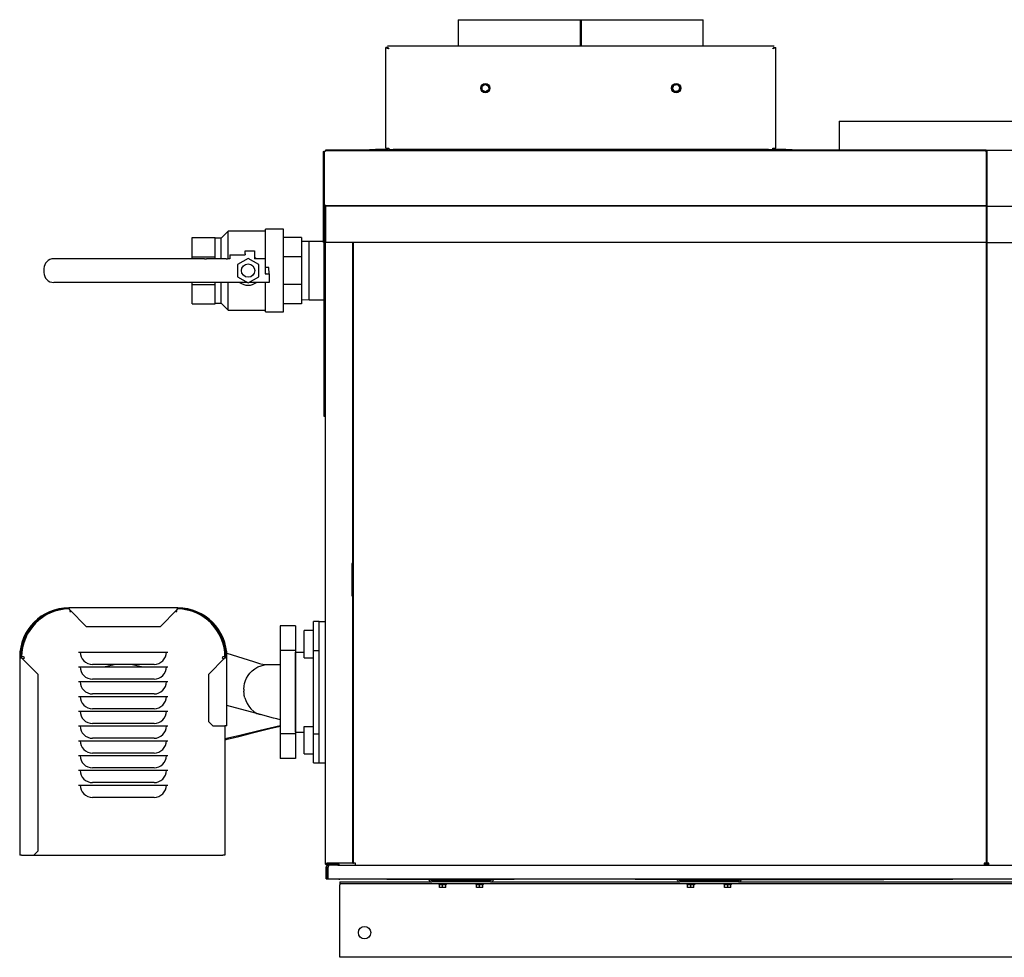
# Model space of a CAD drawing. Units: inches. Extents: x -84 to 285, y -113 to 7.
# Drawn here: x -26 to 24, y -113 to -65 of the extents above; entities that cross this region are included whole.
import ezdxf

# ---------------------------------------------------------------- set-up
doc = ezdxf.new("R2010")
doc.units = ezdxf.units.IN
doc.header["$MEASUREMENT"] = 0
doc.layers.get('0').update_dxf_attribs({"linetype": 'CONTINUOUS'})

# ---------------------------------------------------------------- blocks, each defined once
blk = doc.blocks.new('PNCP 1250 FT.')
at = {"color": 7, "linetype": 'Continuous'}
for p, q in [((-27.152, 48.202), (-27.152, 46.859)), ((-27.152, 48.202), (-20.868, 48.202)), ((-20.868, 46.859), (-20.868, 48.202)), ((-20.868, 48.202), (-20.843, 48.202)), ((-20.843, 48.202), (-14.559, 48.202)), ((-20.843, 48.202), (-20.843, 46.859)), ((-14.559, 46.859), (-14.559, 48.202)), ((-30.882, 41.601), (-30.882, 46.775)), ((-30.871, 46.758), (-30.882, 46.775)), ((-30.806, 46.775), (-30.882, 46.775)), ((-30.838, 46.741), (-30.871, 46.758)), ((-30.789, 46.724), (-30.838, 46.741)), ((-30.801, 46.758), (-30.806, 46.775)), ((-30.784, 46.741), (-30.801, 46.758)), ((-30.799, 46.859), (-10.912, 46.859)), ((-30.799, 46.783), (-30.779, 46.775)), ((-30.73, 46.707), (-30.789, 46.724)), ((-30.759, 46.724), (-30.784, 46.741)), ((-30.779, 46.775), (-30.762, 46.758)), ((-30.762, 46.758), (-30.745, 46.733)), ((-30.73, 46.707), (-30.759, 46.724)), ((-30.745, 46.733), (-30.73, 46.707)), ((-30.73, 46.707), (-30.73, 46.707)), ((-10.98, 46.707), (-10.963, 46.736)), ((-10.954, 46.722), (-10.98, 46.707)), ((-10.955, 46.714), (-10.98, 46.707)), ((-10.98, 46.707), (-10.98, 46.707)), ((-10.963, 46.736), (-10.946, 46.761)), ((-10.905, 46.729), (-10.955, 46.714)), ((-10.929, 46.739), (-10.954, 46.722)), ((-10.946, 46.761), (-10.929, 46.777)), ((-10.929, 46.777), (-10.912, 46.783)), ((-10.912, 46.756), (-10.929, 46.739)), ((-10.904, 46.775), (-10.912, 46.756)), ((-10.864, 46.745), (-10.905, 46.729)), ((-10.904, 46.775), (-10.828, 46.775)), ((-10.838, 46.76), (-10.864, 46.745)), ((-10.828, 46.775), (-10.838, 46.76)), ((-10.828, 41.601), (-10.828, 46.775)), ((-25.932, 44.776), (-25.768, 44.879)), ((-25.932, 44.776), (-25.932, 44.776)), ((-25.925, 44.583), (-25.932, 44.776)), ((-25.932, 44.776), (-25.932, 44.776)), ((-25.901, 44.817), (-25.929, 44.778)), ((-25.925, 44.583), (-25.925, 44.583)), ((-25.755, 44.493), (-25.925, 44.583)), ((-25.863, 44.848), (-25.901, 44.817)), ((-25.819, 44.869), (-25.863, 44.848)), ((-25.771, 44.877), (-25.819, 44.869)), ((-25.768, 44.879), (-25.598, 44.789)), ((-25.768, 44.879), (-25.768, 44.879)), ((-25.768, 44.879), (-25.768, 44.879)), ((-25.59, 44.597), (-25.755, 44.493)), ((-25.659, 44.524), (-25.622, 44.555)), ((-25.622, 44.555), (-25.593, 44.595)), ((-25.598, 44.789), (-25.598, 44.789)), ((-25.598, 44.789), (-25.59, 44.597)), ((-25.59, 44.597), (-25.59, 44.597)), ((-25.59, 44.597), (-25.59, 44.597)), ((-16.13, 44.75), (-16.14, 44.703)), ((-16.14, 44.703), (-16.138, 44.654)), ((-16.139, 44.651), (-16.074, 44.834)), ((-16.139, 44.651), (-16.139, 44.651)), ((-16.014, 44.504), (-16.139, 44.651)), ((-16.139, 44.651), (-16.139, 44.651)), ((-16.108, 44.794), (-16.13, 44.75)), ((-16.075, 44.83), (-16.108, 44.794)), ((-16.074, 44.834), (-15.885, 44.868)), ((-16.074, 44.834), (-16.074, 44.834)), ((-16.074, 44.834), (-16.074, 44.834)), ((-15.885, 44.868), (-15.885, 44.868)), ((-15.885, 44.868), (-15.76, 44.722)), ((-15.76, 44.722), (-15.825, 44.539)), ((-15.824, 44.542), (-15.791, 44.578)), ((-15.791, 44.578), (-15.769, 44.622)), ((-15.769, 44.622), (-15.759, 44.67)), ((-15.759, 44.67), (-15.761, 44.718)), ((-15.76, 44.722), (-15.76, 44.722)), ((-15.76, 44.722), (-15.76, 44.722)), ((-25.755, 44.493), (-25.755, 44.493)), ((-25.755, 44.493), (-25.755, 44.493)), ((-25.751, 44.495), (-25.703, 44.504)), ((-25.703, 44.504), (-25.659, 44.524)), ((-15.825, 44.539), (-16.014, 44.504)), ((-16.014, 44.504), (-16.014, 44.504)), ((-15.825, 44.539), (-15.825, 44.539)), ((-15.825, 44.539), (-15.825, 44.539)), ((-7.563, 42.982), (-7.563, 41.5)), ((-7.563, 42.982), (-0.013, 42.982)), ((-0.013, 42.982), (0.013, 42.982)), ((0.013, 42.982), (7.563, 42.982)), ((-31.719, 41.5), (-31.719, 41.525)), ((-31.719, 41.525), (-31.402, 41.525)), ((-31.402, 41.525), (-31.402, 41.5)), ((-30.844, 41.525), (-31.402, 41.525)), ((-30.882, 41.601), (-30.73, 41.601)), ((-30.73, 41.601), (-30.73, 41.525)), ((-30.73, 41.525), (-30.73, 41.525)), ((-30.73, 41.525), (-30.506, 41.525)), ((-30.506, 41.525), (-30.506, 41.5)), ((-11.205, 41.525), (-30.506, 41.525)), ((-11.205, 41.5), (-11.205, 41.525)), ((-11.205, 41.525), (-10.98, 41.525)), ((-10.98, 41.525), (-10.98, 41.601)), ((-10.98, 41.525), (-10.98, 41.601)), ((-10.98, 41.601), (-10.828, 41.601)), ((-10.98, 41.525), (-10.98, 41.525)), ((-10.98, 41.525), (-10.98, 41.525)), ((-10.309, 41.525), (-10.866, 41.525)), ((-10.309, 41.5), (-10.309, 41.525)), ((-10.309, 41.525), (-9.992, 41.525)), ((-9.992, 41.525), (-9.992, 41.5)), ((-34.085, 41.42), (-34.077, 41.431)), ((-34.085, 38.524), (-34.085, 41.42)), ((-34.077, 41.431), (-34.055, 41.44)), ((-34.055, 41.44), (-34.022, 41.444)), ((-34.043, 41.431), (-34.043, 38.595)), ((-34.022, 41.444), (-33.984, 41.442)), ((-0.015, 41.5), (-33.984, 41.5)), ((-33.984, 41.5), (-33.984, 41.442)), ((-0.015, 41.459), (-33.984, 41.459)), ((-0.015, 41.5), (-0.015, 41.442)), ((-0.015, 41.5), (0.015, 41.5)), ((0, 41.399), (-0.015, 41.442)), ((-0.015, 41.442), (-0.015, 41.442)), ((-0.015, 41.442), (-0.015, 38.665)), ((-0.015, 41.401), (0, 41.399)), ((0, 41.399), (0.015, 41.442)), ((0.015, 41.401), (0, 41.399)), ((0, 41.399), (0, 41.348)), ((0, 41.348), (0, 41.399)), ((0, 41.348), (0, 38.774)), ((0, 41.348), (0, 38.825)), ((0.015, 41.5), (0.015, 41.442)), ((0.015, 41.5), (33.984, 41.5)), ((0.015, 41.442), (0.015, 41.442)), ((0.015, 41.442), (0.015, 38.665)), ((-34.079, 38.561), (-34.085, 38.524)), ((-34.034, 38.524), (-34.085, 38.524)), ((-34.085, 36.744), (-34.085, 38.524)), ((-34.057, 38.601), (-34.079, 38.561)), ((-34.024, 38.636), (-34.057, 38.601)), ((-34.03, 38.56), (-34.034, 38.524)), ((-34.034, 36.744), (-34.034, 38.524)), ((-34.011, 38.605), (-34.03, 38.56)), ((-33.984, 38.665), (-34.024, 38.636)), ((-33.984, 38.644), (-34.011, 38.605)), ((-33.991, 38.534), (-33.999, 38.495)), ((-33.999, 38.495), (-33.993, 38.505)), ((-33.999, 38.495), (-33.999, 4.846)), ((-33.993, 38.505), (-33.984, 38.51)), ((-33.984, 38.545), (-33.991, 38.534)), ((-33.984, 38.665), (-33.984, 38.622)), ((-0.015, 38.628), (-33.984, 38.628)), ((-0.015, 38.622), (-33.984, 38.622)), ((-33.984, 38.622), (-33.984, 36.744)), ((-0.015, 38.665), (-0.015, 38.622)), ((-0.015, 38.622), (-0.015, 36.744)), ((0.015, 38.495), (-0.015, 38.495)), ((0.015, 38.495), (-0.015, 38.495)), ((0, 38.825), (0, 38.825)), ((0, 38.774), (0, 38.774)), ((0.015, 38.665), (0.015, 38.622)), ((0.015, 38.622), (33.984, 38.622)), ((0.015, 38.622), (0.015, 36.744)), ((-34.042, 38.384), (-33.991, 38.384)), ((-34.034, 37.621), (-33.999, 37.621)), ((-40.833, 37.005), (-39.655, 37.005)), ((-40.833, 36.007), (-40.833, 37.005)), ((-39.655, 36.007), (-39.655, 37.005)), ((-39.338, 36.974), (-39.655, 36.974)), ((-38.984, 37.329), (-39.338, 36.974)), ((-39.338, 35.91), (-39.338, 36.974)), ((-37.062, 37.329), (-38.984, 37.329)), ((-38.984, 35.91), (-38.984, 37.329)), ((-36.133, 37.424), (-37.062, 37.424)), ((-37.062, 35.46), (-37.062, 37.424)), ((-36.133, 33.18), (-36.133, 37.424)), ((-35.208, 37.005), (-36.133, 37.005)), ((-35.208, 37.005), (-35.208, 36.007)), ((-33.999, 37.397), (-34.034, 37.397)), ((-34.818, 36.806), (-35.208, 36.794)), ((-34.007, 36.806), (-34.818, 36.806)), ((-34.818, 35.302), (-34.818, 36.806)), ((-34.049, 28.027), (-34.049, 36.744)), ((-0.015, 36.744), (-33.984, 36.744)), ((-32.58, 20.237), (-32.58, 36.744)), ((-32.542, 4.846), (-32.542, 36.744)), ((-0.019, 36.744), (-0.019, 4.846)), ((0.015, 36.744), (33.984, 36.744)), ((0.019, 36.744), (0.019, 4.846)), ((-40.833, 36.007), (-39.655, 36.007)), ((-40.833, 35.91), (-40.833, 36.007)), ((-39.655, 35.91), (-39.655, 36.007)), ((-38.901, 36.112), (-38.901, 35.91)), ((-38.901, 36.112), (-38.11, 36.112)), ((-38.11, 36.315), (-37.634, 36.315)), ((-38.11, 36.157), (-38.11, 36.315)), ((-38.11, 36.157), (-38.11, 36.112)), ((-37.634, 36.315), (-37.634, 36.157)), ((-37.634, 36.157), (-37.634, 35.91)), ((-35.208, 36.007), (-36.133, 36.007)), ((-35.208, 36.007), (-35.208, 34.596)), ((-40.2, 35.91), (-47.947, 35.91)), ((-40.2, 35.91), (-40.089, 35.91)), ((-39.081, 35.91), (-40.089, 35.91)), ((-39.081, 35.91), (-39.025, 35.91)), ((-38.901, 35.91), (-39.025, 35.91)), ((-37.958, 35.928), (-38.5, 35.615)), ((-38.5, 35.615), (-38.5, 34.989)), ((-37.415, 35.615), (-37.958, 35.928)), ((-37.077, 35.91), (-37.634, 35.91)), ((-37.415, 34.989), (-37.415, 35.615)), ((-37.077, 35.91), (-37.077, 35.137)), ((-36.892, 35.46), (-37.062, 35.46)), ((-36.874, 35.137), (-36.892, 35.46)), ((-48.453, 35.403), (-48.453, 35.2)), ((-38.5, 34.989), (-37.958, 34.675)), ((-37.958, 34.675), (-37.415, 34.989)), ((-37.077, 35.143), (-36.874, 35.137)), ((-37.033, 35.137), (-37.077, 35.137)), ((-37.033, 35.137), (-36.874, 35.137)), ((-36.874, 35.137), (-36.874, 34.693)), ((-34.818, 33.797), (-34.818, 35.302)), ((-40.2, 34.693), (-47.947, 34.693)), ((-40.833, 34.596), (-40.833, 34.693)), ((-40.833, 34.596), (-39.655, 34.596)), ((-40.833, 33.598), (-40.833, 34.596)), ((-40.089, 34.693), (-40.2, 34.693)), ((-39.081, 34.693), (-40.089, 34.693)), ((-39.655, 34.596), (-39.655, 34.693)), ((-39.655, 33.598), (-39.655, 34.596)), ((-39.338, 33.629), (-39.338, 34.693)), ((-39.025, 34.693), (-39.081, 34.693)), ((-37.989, 34.693), (-39.025, 34.693)), ((-38.984, 33.275), (-38.984, 34.693)), ((-37.033, 34.693), (-37.926, 34.693)), ((-37.062, 33.18), (-37.062, 34.693)), ((-36.874, 34.693), (-37.033, 34.693)), ((-35.208, 34.596), (-36.133, 34.596)), ((-35.208, 34.596), (-35.208, 33.598)), ((-40.833, 33.598), (-39.655, 33.598)), ((-39.655, 33.629), (-39.338, 33.629)), ((-39.338, 33.629), (-38.984, 33.275)), ((-35.208, 33.598), (-36.133, 33.598)), ((-35.208, 33.809), (-34.818, 33.797)), ((-34.818, 33.797), (-34.007, 33.797)), ((-38.984, 33.275), (-37.062, 33.275)), ((-37.062, 33.18), (-36.133, 33.18)), ((-34.049, 28.027), (-33.999, 28.027)), ((-34.049, 27.803), (-34.049, 28.027)), ((-33.999, 27.803), (-34.049, 27.803)), ((-0.019, 20.486), (0.019, 20.486)), ((-32.58, 20.237), (-32.631, 20.237)), ((-32.631, 20.237), (-32.631, 18.577)), ((-32.58, 20.237), (-32.542, 20.237)), ((-32.631, 19.059), (-32.542, 19.059)), ((-32.631, 18.983), (-32.542, 18.983)), ((0.019, 19.211), (-0.019, 19.211)), ((0.019, 19.135), (-0.019, 19.135)), ((-0.019, 19.059), (0.019, 19.059)), ((-0.019, 18.983), (0.019, 18.983)), ((-0.019, 18.907), (0.019, 18.907)), ((-0.019, 18.827), (0.019, 18.827)), ((0.019, 18.827), (-0.019, 18.827)), ((-32.631, 18.577), (-32.58, 18.577)), ((-32.58, 4.846), (-32.58, 18.577)), ((-32.542, 18.577), (-32.58, 18.577)), ((-47.173, 17.96), (-47.178, 17.961)), ((-41.571, 17.961), (-47.178, 17.961)), ((-47.178, 17.961), (-47.178, 17.91)), ((-47.167, 17.908), (-47.178, 17.91)), ((-47.161, 17.948), (-47.173, 17.96)), ((-47.154, 17.897), (-47.167, 17.908)), ((-47.15, 17.926), (-47.161, 17.948)), ((-47.141, 17.881), (-47.154, 17.897)), ((-47.138, 17.895), (-47.15, 17.926)), ((-47.127, 17.86), (-47.141, 17.881)), ((-47.127, 17.86), (-47.138, 17.895)), ((-47.127, 17.86), (-47.127, 17.809)), ((-47.127, 17.86), (-46.278, 17.011)), ((-42.47, 17.011), (-41.621, 17.86)), ((-41.61, 17.877), (-41.621, 17.86)), ((-41.616, 17.875), (-41.621, 17.86)), ((-41.621, 17.809), (-41.621, 17.86)), ((-41.605, 17.909), (-41.616, 17.875)), ((-41.597, 17.894), (-41.61, 17.877)), ((-41.593, 17.937), (-41.605, 17.909)), ((-41.584, 17.906), (-41.597, 17.894)), ((-41.582, 17.955), (-41.593, 17.937)), ((-41.571, 17.91), (-41.584, 17.906)), ((-41.571, 17.961), (-41.582, 17.955)), ((-41.571, 17.91), (-41.571, 17.961)), ((-34.313, 17.264), (-34.604, 17.264)), ((-34.604, 15.767), (-34.604, 17.264)), ((-34.313, 17.264), (-33.999, 17.264)), ((-34.313, 16.783), (-34.313, 17.264)), ((-46.278, 17.011), (-42.47, 17.011)), ((-35.523, 17.036), (-36.308, 17.036)), ((-36.308, 17.036), (-36.308, 16.644)), ((-35.523, 17.036), (-35.523, 16.644)), ((-34.604, 16.796), (-35.073, 16.796)), ((-35.073, 16.162), (-35.073, 16.796)), ((-34.313, 10.474), (-34.313, 16.783)), ((-36.308, 16.644), (-36.308, 15.769)), ((-35.523, 16.644), (-35.523, 15.769)), ((-46.67, 15.693), (-42.078, 15.693)), ((-35.523, 15.769), (-36.308, 15.769)), ((-36.308, 15.769), (-36.308, 11.488)), ((-35.523, 15.769), (-35.523, 11.488)), ((-35.073, 15.396), (-35.073, 16.162)), ((-34.604, 15.767), (-34.313, 15.767)), ((-34.604, 11.49), (-34.604, 15.767)), ((-49.701, 15.438), (-49.695, 15.426)), ((-49.701, 15.438), (-49.701, 5.242)), ((-49.65, 15.438), (-49.701, 15.438)), ((-49.695, 15.426), (-49.677, 15.415)), ((-49.677, 15.415), (-49.649, 15.403)), ((-49.65, 15.438), (-49.646, 15.424)), ((-49.649, 15.403), (-49.615, 15.392)), ((-49.646, 15.424), (-49.634, 15.411)), ((-49.634, 15.411), (-49.617, 15.398)), ((-49.617, 15.398), (-49.6, 15.387)), ((-49.615, 15.392), (-49.6, 15.387)), ((-49.498, 15.438), (-49.6, 15.438)), ((-48.751, 14.538), (-49.6, 15.387)), ((-49.572, 15.359), (-49.498, 15.359)), ((-39.148, 15.387), (-39.997, 14.538)), ((-39.148, 15.438), (-39.25, 15.438)), ((-39.25, 15.359), (-39.176, 15.359)), ((-39.159, 15.665), (-39.107, 15.649)), ((-39.148, 15.387), (-39.127, 15.401)), ((-39.148, 15.387), (-39.113, 15.398)), ((-39.127, 15.401), (-39.111, 15.414)), ((-39.113, 15.398), (-39.082, 15.41)), ((-39.111, 15.414), (-39.101, 15.427)), ((-39.101, 15.427), (-39.098, 15.438)), ((-39.047, 15.438), (-39.098, 15.438)), ((-39.082, 15.41), (-39.06, 15.421)), ((-39.06, 15.421), (-39.048, 15.433)), ((-39.055, 15.633), (-37.683, 15.209)), ((-39.048, 15.433), (-39.047, 15.438)), ((-39.047, 11.893), (-39.047, 15.438)), ((-37.683, 15.209), (-37.365, 15.11)), ((-35.516, 14.655), (-35.516, 15.681)), ((-35.516, 15.681), (-35.073, 15.681)), ((-35.073, 15.396), (-34.604, 15.396)), ((-46.67, 14.933), (-42.078, 14.933)), ((-42.791, 15.06), (-45.958, 15.06)), ((-37.832, 14.646), (-37.792, 14.687)), ((-37.792, 14.687), (-37.75, 14.727)), ((-37.75, 14.727), (-37.609, 14.836)), ((-37.609, 14.836), (-37.454, 14.924)), ((-37.454, 14.924), (-37.288, 14.991)), ((-37.365, 15.11), (-37.31, 15.095)), ((-37.31, 15.095), (-37.193, 15.07)), ((-37.288, 14.991), (-37.115, 15.034)), ((-37.193, 15.07), (-37.091, 15.057)), ((-37.115, 15.034), (-36.937, 15.053)), ((-37.091, 15.057), (-37.012, 15.053)), ((-37.012, 15.053), (-36.975, 15.052)), ((-36.991, 15.054), (-36.327, 15.054)), ((-36.975, 15.052), (-36.937, 15.053)), ((-36.937, 15.053), (-36.937, 15.053)), ((-36.327, 15.054), (-36.308, 15.054)), ((-48.751, 5.466), (-48.751, 14.538)), ((-42.791, 14.3), (-45.958, 14.3)), ((-39.997, 14.538), (-39.997, 12.117)), ((-38.138, 14.08), (-38.095, 14.222)), ((-38.095, 14.222), (-38.036, 14.357)), ((-38.036, 14.357), (-37.96, 14.485)), ((-37.96, 14.485), (-37.87, 14.604)), ((-37.87, 14.604), (-37.832, 14.646)), ((-35.516, 12.602), (-35.516, 14.655)), ((-46.67, 14.173), (-42.078, 14.173)), ((-38.173, 13.787), (-38.165, 13.934)), ((-38.173, 13.787), (-38.173, 13.68)), ((-38.168, 13.568), (-38.173, 13.68)), ((-38.165, 13.934), (-38.138, 14.08)), ((-46.67, 13.413), (-42.078, 13.413)), ((-42.791, 13.54), (-45.958, 13.54)), ((-38.153, 13.457), (-38.168, 13.568)), ((-38.128, 13.347), (-38.153, 13.457)), ((-38.128, 13.347), (-38.077, 13.194)), ((-38.077, 13.194), (-38.012, 13.05)), ((-42.791, 12.78), (-45.958, 12.78)), ((-37.327, 12.476), (-39.047, 12.937)), ((-38.012, 13.05), (-37.922, 12.903)), ((-37.922, 12.903), (-37.819, 12.776)), ((-37.819, 12.776), (-37.668, 12.641)), ((-46.67, 12.653), (-42.078, 12.653)), ((-37.668, 12.641), (-37.502, 12.541)), ((-37.502, 12.541), (-37.328, 12.477)), ((-37.328, 12.477), (-37.327, 12.476)), ((-36.655, 12.296), (-37.327, 12.476)), ((-36.489, 12.252), (-36.655, 12.296)), ((-36.308, 12.203), (-36.489, 12.252)), ((-35.516, 11.576), (-35.516, 12.602)), ((-46.67, 11.893), (-42.078, 11.893)), ((-42.791, 12.02), (-45.958, 12.02)), ((-39.997, 12.117), (-39.773, 11.893)), ((-39.773, 11.893), (-39.148, 11.893)), ((-39.148, 11.893), (-39.148, 5.242)), ((-39.047, 11.893), (-39.148, 11.893)), ((-38.384, 11.428), (-37.345, 11.67)), ((-37.345, 11.67), (-36.308, 11.914)), ((-37.313, 11.638), (-36.837, 11.756)), ((-36.837, 11.756), (-36.308, 11.887)), ((-35.073, 11.861), (-34.604, 11.861)), ((-35.073, 11.095), (-35.073, 11.861)), ((-42.791, 11.26), (-45.958, 11.26)), ((-39.148, 11.251), (-38.384, 11.428)), ((-39.148, 11.183), (-38.97, 11.227)), ((-38.97, 11.227), (-38.718, 11.29)), ((-38.718, 11.29), (-38.442, 11.358)), ((-38.442, 11.358), (-38.113, 11.44)), ((-38.113, 11.44), (-37.738, 11.532)), ((-37.738, 11.532), (-37.313, 11.638)), ((-35.523, 11.488), (-36.308, 11.488)), ((-36.308, 11.488), (-36.308, 10.613)), ((-35.523, 11.488), (-35.523, 10.613)), ((-35.516, 11.576), (-35.073, 11.576)), ((-34.604, 9.993), (-34.604, 11.49)), ((-34.604, 11.49), (-34.313, 11.49)), ((-46.67, 11.133), (-42.078, 11.133)), ((-35.073, 10.461), (-35.073, 11.095)), ((-46.67, 10.373), (-42.078, 10.373)), ((-42.791, 10.499), (-45.958, 10.499)), ((-36.308, 10.613), (-36.308, 10.221)), ((-35.523, 10.221), (-36.308, 10.221)), ((-35.523, 10.613), (-35.523, 10.221)), ((-35.073, 10.461), (-34.604, 10.461)), ((-34.313, 9.993), (-34.313, 10.474)), ((-42.791, 9.739), (-45.958, 9.739)), ((-34.604, 9.993), (-34.313, 9.993)), ((-34.313, 9.993), (-33.999, 9.993)), ((-46.67, 9.613), (-42.078, 9.613)), ((-46.67, 8.853), (-42.078, 8.853)), ((-42.791, 8.979), (-45.958, 8.979)), ((-42.791, 8.219), (-45.958, 8.219)), ((-49.6, 5.242), (-49.701, 5.242)), ((-49.6, 5.242), (-48.975, 5.242)), ((-48.975, 5.242), (-48.751, 5.466)), ((-48.975, 5.242), (-39.25, 5.242)), ((-39.148, 5.242), (-39.25, 5.242)), ((-33.999, 4.846), (-33.897, 4.846)), ((-33.948, 4.592), (-33.939, 4.645)), ((-33.872, 4.592), (-33.948, 4.592)), ((-33.948, 4.035), (-33.948, 4.592)), ((-33.939, 4.645), (-33.912, 4.69)), ((-33.912, 4.69), (-33.871, 4.724)), ((-32.681, 4.846), (-33.897, 4.846)), ((-33.351, 4.795), (-33.897, 4.795)), ((-33.351, 4.744), (-33.897, 4.744)), ((-33.872, 4.592), (-33.865, 4.625)), ((-33.872, 4.035), (-33.872, 4.592)), ((-33.871, 4.724), (-33.821, 4.742)), ((-33.847, 4.65), (-33.865, 4.592)), ((-33.865, 4.625), (-33.848, 4.647)), ((-33.865, 4.592), (-33.865, 4.035)), ((-33.865, 4.592), (-33.865, 4.592)), ((-33.83, 4.7), (-33.847, 4.65)), ((-33.813, 4.733), (-33.83, 4.7)), ((-33.821, 4.742), (-33.796, 4.744)), ((-33.796, 4.744), (-33.813, 4.733)), ((-33.351, 4.744), (-33.351, 4.795)), ((-33.351, 4.744), (-32.441, 4.744)), ((-32.58, 4.846), (-32.681, 4.846)), ((-32.58, 4.846), (-32.542, 4.846)), ((-32.441, 4.846), (-32.542, 4.846)), ((-32.441, 4.744), (-32.441, 4.846)), ((-32.441, 4.744), (-0.12, 4.744)), ((0.12, 4.846), (-0.12, 4.846)), ((-0.019, 4.846), (-0.12, 4.846)), ((-0.12, 4.846), (-0.12, 4.744)), ((0.12, 4.795), (-0.12, 4.795)), ((-0.12, 4.744), (0.12, 4.744)), ((0.12, 4.744), (-0.12, 4.744)), ((-0.019, 4.846), (0.019, 4.846)), ((0.12, 4.846), (0.019, 4.846)), ((0.12, 4.744), (0.12, 4.846)), ((0.12, 4.744), (32.441, 4.744)), ((-33.948, 4.035), (-33.872, 4.035)), ((-33.865, 4.035), (33.865, 4.035)), ((-33.301, 4.003), (-33.301, 4.035)), ((-33.25, 4.003), (-33.301, 4.003)), ((-33.25, 4.035), (-33.25, 4.003)), ((-33.239, 3.877), (-33.239, 3.801)), ((-33.239, 3.877), (-28.513, 3.877)), ((-33.239, 3.801), (33.239, 3.801)), ((-33.239, 3.801), (-33.239, 3.725)), ((-33.239, 0.152), (-33.239, 3.725)), ((-30.843, 4.035), (-30.811, 4.003)), ((-30.843, 4.035), (-30.811, 4.003)), ((-30.811, 4.003), (-30.811, 4.003)), ((-24.292, 4.003), (-30.811, 4.003)), ((-25.498, 3.953), (-28.513, 3.953)), ((-25.498, 3.877), (-28.513, 3.877)), ((-28.194, 3.801), (-28.123, 3.722)), ((-27.956, 3.722), (-28.123, 3.722)), ((-28.123, 3.722), (-28.123, 3.722)), ((-28.123, 3.591), (-28.123, 3.722)), ((-28.123, 3.722), (-28.123, 3.722)), ((-28.123, 3.591), (-28.117, 3.585)), ((-27.956, 3.585), (-28.117, 3.585)), ((-28.035, 4.003), (-28.035, 3.953)), ((-27.789, 3.722), (-27.956, 3.722)), ((-27.956, 3.591), (-27.956, 3.722)), ((-27.956, 3.591), (-27.956, 3.585)), ((-27.795, 3.585), (-27.956, 3.585)), ((-27.877, 3.953), (-27.877, 4.003)), ((-27.789, 3.591), (-27.795, 3.585)), ((-27.789, 3.722), (-27.718, 3.801)), ((-27.789, 3.722), (-27.789, 3.722)), ((-27.789, 3.591), (-27.789, 3.722)), ((-27.789, 3.722), (-27.789, 3.722)), ((-26.293, 3.801), (-26.223, 3.722)), ((-26.056, 3.722), (-26.223, 3.722)), ((-26.223, 3.722), (-26.223, 3.722)), ((-26.223, 3.591), (-26.223, 3.722)), ((-26.223, 3.722), (-26.223, 3.722)), ((-26.223, 3.591), (-26.216, 3.585)), ((-26.056, 3.585), (-26.216, 3.585)), ((-26.135, 4.003), (-26.135, 3.953)), ((-25.889, 3.722), (-26.056, 3.722)), ((-26.056, 3.591), (-26.056, 3.722)), ((-26.056, 3.591), (-26.056, 3.585)), ((-25.895, 3.585), (-26.056, 3.585)), ((-25.977, 3.953), (-25.977, 4.003)), ((-25.889, 3.591), (-25.895, 3.585)), ((-25.889, 3.722), (-25.818, 3.801)), ((-25.889, 3.722), (-25.889, 3.722)), ((-25.889, 3.591), (-25.889, 3.722)), ((-25.889, 3.722), (-25.889, 3.722)), ((-25.498, 3.877), (-15.759, 3.877)), ((-24.292, 4.003), (-24.26, 4.035)), ((-18.079, 4.035), (-18.047, 4.003)), ((-18.079, 4.035), (-18.047, 4.003)), ((-18.047, 4.003), (-18.047, 4.003)), ((-11.528, 4.003), (-18.047, 4.003)), ((-12.744, 3.953), (-15.759, 3.953)), ((-12.744, 3.877), (-15.759, 3.877)), ((-15.44, 3.801), (-15.369, 3.722)), ((-15.202, 3.722), (-15.369, 3.722)), ((-15.369, 3.722), (-15.369, 3.722)), ((-15.369, 3.591), (-15.369, 3.722)), ((-15.369, 3.722), (-15.369, 3.722)), ((-15.369, 3.591), (-15.363, 3.585)), ((-15.202, 3.585), (-15.363, 3.585)), ((-15.281, 4.003), (-15.281, 3.953)), ((-15.035, 3.722), (-15.202, 3.722)), ((-15.202, 3.591), (-15.202, 3.722)), ((-15.202, 3.591), (-15.202, 3.585)), ((-15.041, 3.585), (-15.202, 3.585)), ((-15.123, 3.953), (-15.123, 4.003)), ((-15.035, 3.591), (-15.041, 3.585)), ((-15.035, 3.722), (-14.965, 3.801)), ((-15.035, 3.722), (-15.035, 3.722)), ((-15.035, 3.591), (-15.035, 3.722)), ((-15.035, 3.722), (-15.035, 3.722)), ((-14.514, 4.003), (-14.482, 4.035)), ((-14.514, 4.003), (-5.283, 4.003)), ((-13.539, 3.801), (-13.469, 3.722)), ((-13.302, 3.722), (-13.469, 3.722)), ((-13.469, 3.722), (-13.469, 3.722)), ((-13.469, 3.591), (-13.469, 3.722)), ((-13.469, 3.722), (-13.469, 3.722)), ((-13.469, 3.591), (-13.462, 3.585)), ((-13.302, 3.585), (-13.462, 3.585)), ((-13.381, 4.035), (-13.381, 3.953)), ((-13.135, 3.722), (-13.302, 3.722)), ((-13.302, 3.591), (-13.302, 3.722)), ((-13.302, 3.591), (-13.302, 3.585)), ((-13.141, 3.585), (-13.302, 3.585)), ((-13.223, 3.953), (-13.223, 4.035)), ((-13.135, 3.591), (-13.141, 3.585)), ((-13.135, 3.722), (-13.064, 3.801)), ((-13.135, 3.722), (-13.135, 3.722)), ((-13.135, 3.591), (-13.135, 3.722)), ((-13.135, 3.722), (-13.135, 3.722)), ((-12.744, 3.877), (12.744, 3.877)), ((-12.668, 4.029), (-12.668, 4.029)), ((-12.592, 4.029), (-12.592, 4.029)), ((-11.528, 4.003), (-11.496, 4.035)), ((-8.301, 4.035), (-8.269, 4.003)), ((-8.3, 4.035), (-8.269, 4.003)), ((-8.269, 4.003), (-8.269, 4.003)), ((-1.75, 4.003), (-8.269, 4.003)), ((-5.315, 4.035), (-5.283, 4.003)), ((-5.315, 4.035), (-5.283, 4.003)), ((-5.283, 4.003), (-5.283, 4.003)), ((-1.75, 4.003), (-1.718, 4.035)), ((-33.239, 0), (-33.239, 0.152)), ((33.239, 0), (-33.239, 0))]:
    blk.add_line(p, q, dxfattribs=at)
for centre, radius in [((-25.761, 44.686), 0.238), ((-15.95, 44.686), 0.238), ((-37.958, 35.302), 0.342), ((-31.972, 1.267), 0.317)]:
    blk.add_circle(centre, radius, dxfattribs=at)
for centre, radius, start, end in [((-25.761, 44.686), 0.193, 152.4118, 212.195), ((-25.761, 44.686), 0.193, 212.195, 271.9782), ((-25.761, 44.686), 0.193, 32.195, 91.9782), ((-25.761, 44.686), 0.193, 332.4118, 32.195), ((-15.95, 44.686), 0.193, 190.6031, 250.3863), ((-15.95, 44.686), 0.193, 70.3863, 130.1695), ((-15.95, 44.686), 0.193, 10.6031, 70.3863), ((-15.95, 44.686), 0.193, 250.3863, 310.1695), ((-30.844, 41.601), 0.076, 270, 0), ((-10.866, 41.601), 0.076, 180, 270), ((-0.101, 41.348), 0.101, 0, 31.7883), ((0.101, 41.348), 0.101, 148.2117, 180), ((0.051, 38.774), 0.101, 229.4584, 249.5127), ((0.101, 38.825), 0.101, 180, 211.7883), ((0.051, 38.774), 0.0507, 180, 225.573), ((-37.958, 35.302), 0.749, 54.3097, 64.439), ((-47.947, 35.403), 0.507, 90, 180), ((-47.947, 35.2), 0.507, 180, 270), ((-37.958, 35.302), 0.749, 234.3097, 305.6903), ((-47.178, 15.438), 2.524, 90, 180), ((-47.178, 15.438), 2.473, 90, 180), ((-47.127, 15.438), 2.473, 91.0479, 180), ((-47.088, 17.809), 0.0393, 180, 326.8464), ((-41.661, 17.809), 0.0393, 213.1536, 0), ((-41.621, 15.438), 2.473, 0, 88.9193), ((-41.571, 15.438), 2.524, 0, 90), ((-41.571, 15.438), 2.473, 0, 90), ((-45.958, 15.693), 0.633, 180, 270), ((-42.791, 15.693), 0.633, 270, 0), ((-49.498, 15.398), 0.0393, 270, 90), ((-39.25, 15.398), 0.0393, 90, 270), ((-45.958, 14.933), 0.633, 180, 270), ((-44.374, 11.576), 3.484, 74.5013, 105.4987), ((-42.791, 14.933), 0.633, 270, 0), ((-45.958, 14.173), 0.633, 180, 270), ((-42.791, 14.173), 0.633, 270, 0), ((-45.958, 13.413), 0.633, 180, 270), ((-42.791, 13.413), 0.633, 270, 0), ((-45.958, 12.653), 0.633, 180, 270), ((-42.791, 12.653), 0.633, 270, 0), ((-45.958, 11.893), 0.633, 180, 270), ((-42.791, 11.893), 0.633, 270, 0), ((-45.958, 11.133), 0.633, 180, 270), ((-42.791, 11.133), 0.633, 270, 0), ((-45.958, 10.373), 0.633, 180, 270), ((-42.791, 10.373), 0.633, 270, 0), ((-45.958, 9.613), 0.633, 180, 270), ((-42.791, 9.613), 0.633, 270, 0), ((-45.958, 8.853), 0.633, 180, 270), ((-42.791, 8.853), 0.633, 270, 0), ((-33.897, 4.846), 0.101, 180, 270), ((-33.897, 4.846), 0.0507, 180, 270), ((-33.351, 4.694), 0.101, 30, 90), ((-28.513, 4.029), 0.152, 189.5941, 270), ((-28.513, 4.029), 0.076, 199.4712, 270), ((-25.498, 4.029), 0.076, 270, 340.5288), ((-25.498, 4.029), 0.152, 270, 350.4059), ((-15.759, 4.029), 0.152, 189.5941, 270), ((-15.759, 4.029), 0.076, 199.4712, 270), ((-12.744, 4.029), 0.076, 270, 0), ((-12.744, 4.029), 0.152, 270, 0)]:
    blk.add_arc(centre, radius, start, end, dxfattribs=at)

msp = doc.modelspace()

# ---------------------------------------------------------------- block references
msp.add_blockref('PNCP 1250 FT.', (23.266, -112.757))

doc.saveas('drawing.dxf')
